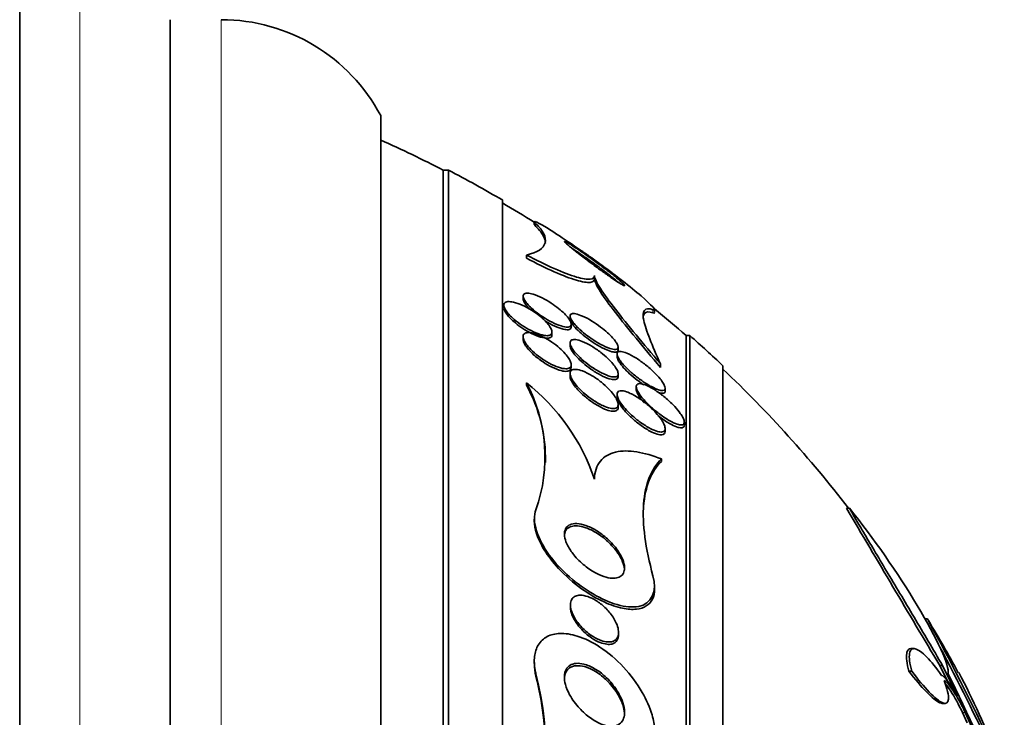
# Model space of a CAD drawing. Units: millimetres. Extents: x 0 to 763, y 0 to 1164.
# Drawn here: x 745 to 761, y 747 to 758 of the extents above; entities that cross this region are included whole.
import ezdxf

# ---------------------------------------------------------------- set-up
doc = ezdxf.new("R2010")
doc.units = ezdxf.units.MM
doc.layers.add('DV5_Défaut', color=7, linetype='Continuous')
doc.layers.add('Défaut', color=7, linetype='Continuous')

# ---------------------------------------------------------------- blocks, each defined once
blk = doc.blocks.new('SE4')
at = {"layer": 'DV5_Défaut', "color": 7, "linetype": 'Continuous', "lineweight": 35}
for p, q in [((744.996, 714.998), (744.996, 760.307)), ((747.496, 717.153), (747.496, 758.153)), ((750.996, 718.746), (750.996, 756.559)), ((752.035, 719.653), (752.035, 755.653)), ((752.121, 755.653), (752.035, 755.653)), ((752.121, 719.653), (752.121, 755.653)), ((753.023, 720.153), (753.023, 755.153)), ((753.549, 754.792), (753.549, 754.748)), ((753.418, 754.242), (753.418, 754.19)), ((754.549, 753.903), (754.549, 753.851)), ((753.363, 753.557), (753.363, 753.516)), ((753.043, 753.407), (753.043, 753.366)), ((755.549, 753.286), (755.549, 753.338)), ((754.143, 753.227), (754.143, 753.183)), ((754.163, 753.052), (754.163, 753.094)), ((753.363, 752.886), (753.363, 752.842)), ((753.843, 752.92), (753.843, 752.963)), ((756.074, 722.403), (756.074, 752.903)), ((756.134, 752.903), (756.074, 752.903)), ((756.134, 722.403), (756.134, 752.903)), ((754.143, 752.782), (754.143, 752.741)), ((754.943, 752.667), (754.943, 752.714)), ((754.924, 752.599), (754.924, 752.554)), ((754.163, 752.377), (754.163, 752.422)), ((755.647, 752.435), (755.647, 752.376)), ((756.683, 722.903), (756.683, 752.403)), ((754.143, 752.272), (754.143, 752.231)), ((754.943, 752.226), (754.943, 752.271)), ((753.418, 752.118), (753.418, 752.082)), ((755.243, 752.057), (755.243, 752.013)), ((755.724, 751.987), (755.724, 752.033)), ((754.924, 751.927), (754.924, 751.883)), ((754.943, 751.715), (754.943, 751.76)), ((755.724, 751.313), (755.724, 751.36)), ((756.043, 751.42), (756.043, 751.466)), ((755.661, 750.854), (755.661, 750.814)), ((758.787, 750.038), (758.737, 750.038)), ((753.549, 749.856), (753.549, 749.82)), ((755.549, 748.694), (755.549, 748.737)), ((754.149, 748.428), (754.149, 748.388)), ((760.083, 748.195), (760.037, 748.195)), ((754.949, 747.932), (754.949, 747.974)), ((759.862, 747.702), (759.812, 747.702)), ((753.549, 747.489), (753.549, 747.453)), ((760.333, 747.423), (760.288, 747.423)), ((760.288, 747.423), (760.41, 747.172)), ((760.583, 746.911), (760.333, 747.423)), ((759.823, 747.325), (759.776, 747.325)), ((760.324, 746.792), (760.376, 746.792)), ((760.665, 746.642), (760.744, 746.471)), ((760.823, 746.396), (760.71, 746.642))]:
    blk.add_line(p, q, dxfattribs=at)
at = {"layer": 'DV5_Défaut', "color": 7, "linetype": 'Continuous', "lineweight": 18}
for p, q in [((745.996, 715.653), (745.996, 759.653)), ((748.346, 717.153), (748.346, 758.153)), ((753.576, 754.764), (753.576, 754.716)), ((755.522, 753.332), (755.522, 753.279)), ((753.576, 747.28), (753.576, 747.242)), ((760.71, 746.642), (760.665, 746.642))]:
    blk.add_line(p, q, dxfattribs=at)
at = {"layer": 'DV5_Défaut', "color": 7, "linetype": 'Continuous', "lineweight": 35}
for centre, radius, start, end in [((748.346, 755.153), 3, 27.9529, 90), ((742.736, 737.653), 20.26, 62.6769, 65.9388), ((742.736, 737.653), 20.3, 59.5497, 62.4614), ((742.736, 737.653), 20.26, 57.7417, 59.4839), ((742.736, 737.653), 20.26, 48.8247, 50.7734), ((742.736, 737.653), 20.3, 46.6022, 48.6972), ((742.736, 737.653), 20.26, 37.6852, 46.4963), ((751.115, 750.885), 2.612, 340.4298, 28.1845), ((751.303, 749.423), 3.426, 18.6398, 51.8924), ((751.202, 750.855), 2.533, 358.7003, 28.9836), ((1604.972, 1249.969), 982.876, 210.573371, 210.750595), ((731.248, 732.212), 32.968, 24.8999, 29.0001), ((742.736, 737.653), 20.3, 28.3813, 31.1965), ((731.298, 732.222), 32.879, 24.9516, 28.3526), ((748.768, 746.022), 4.97, 339.3016, 14.6692), ((748.666, 745.987), 5.068, 359.4835, 14.3387), ((730.683, 732.635), 33.157, 22.2973, 26.2316), ((750.375, 741.895), 11.573, 20.2723, 27.866)]:
    blk.add_arc(centre, radius, start, end, dxfattribs=at)
for points, knots in [([(753.576, 754.764), (753.638, 754.703), (753.682, 754.646), (753.733, 754.539), (753.74, 754.489), (753.703, 754.354), (753.603, 754.285), (753.418, 754.242)], [0, 0, 0, 0, 0.25, 0.25, 0.5, 0.5, 1, 1, 1, 1]), ([(755.522, 753.332), (755.6, 753.303), (755.497, 753.413), (755.151, 753.71), (754.902, 753.903), (754.366, 754.293), (754.059, 754.503), (753.6, 754.793), (753.505, 754.835), (753.576, 754.764)], [0, 0, 0, 0, 0.25, 0.25, 0.5, 0.5, 0.75, 0.75, 1, 1, 1, 1]), ([(753.576, 754.716), (753.638, 754.655), (753.682, 754.597), (753.725, 754.507), (753.734, 754.472), (753.734, 754.439)], [0, 0, 0, 0, 0.594458, 0.594458, 1, 1, 1, 1]), ([(754.239, 754.302), (754.186, 754.343), (754.14, 754.381), (754.107, 754.409), (754.083, 754.43), (754.065, 754.446), (754.056, 754.457), (754.049, 754.465), (754.047, 754.47), (754.053, 754.469), (754.059, 754.468), (754.073, 754.462), (754.093, 754.451), (754.112, 754.44), (754.136, 754.426), (754.164, 754.409), (754.192, 754.391), (754.224, 754.37), (754.258, 754.348), (754.296, 754.323), (754.337, 754.295), (754.378, 754.266), (754.439, 754.224), (754.502, 754.179), (754.562, 754.136), (754.624, 754.091), (754.683, 754.047), (754.738, 754.005), (754.803, 753.956), (754.862, 753.909), (754.912, 753.868), (754.953, 753.834), (754.987, 753.804), (755.011, 753.781), (755.03, 753.763), (755.043, 753.749), (755.048, 753.741), (755.051, 753.735), (755.049, 753.733), (755.04, 753.735), (755.031, 753.738), (755.015, 753.746), (754.993, 753.759), (754.973, 753.771), (754.948, 753.786), (754.92, 753.805), (754.89, 753.824), (754.857, 753.846), (754.823, 753.87), (754.774, 753.904), (754.721, 753.941), (754.669, 753.979), (754.602, 754.027), (754.535, 754.077), (754.471, 754.124), (754.407, 754.172), (754.345, 754.22), (754.289, 754.263), (754.272, 754.276), (754.255, 754.289), (754.239, 754.302)], [0, 0, 0, 0, 0.071071, 0.071071, 0.071071, 0.121144, 0.121144, 0.121144, 0.162723, 0.162723, 0.162723, 0.204615, 0.204615, 0.204615, 0.241946, 0.241946, 0.241946, 0.279475, 0.279475, 0.279475, 0.321897, 0.321897, 0.321897, 0.384877, 0.384877, 0.384877, 0.448624, 0.448624, 0.448624, 0.523849, 0.523849, 0.523849, 0.585387, 0.585387, 0.585387, 0.633105, 0.633105, 0.633105, 0.672633, 0.672633, 0.672633, 0.712413, 0.712413, 0.712413, 0.748556, 0.748556, 0.748556, 0.786106, 0.786106, 0.786106, 0.840204, 0.840204, 0.840204, 0.908932, 0.908932, 0.908932, 0.978466, 0.978466, 0.978466, 1, 1, 1, 1]), ([(754.179, 754.35), (754.188, 754.345), (754.196, 754.34), (754.204, 754.334), (754.237, 754.313), (754.273, 754.289), (754.31, 754.264), (754.363, 754.228), (754.42, 754.189), (754.475, 754.149), (754.544, 754.1), (754.613, 754.05), (754.676, 754.002), (754.741, 753.954), (754.801, 753.907), (754.855, 753.864), (754.889, 753.836), (754.921, 753.81), (754.949, 753.786)], [0, 0, 0, 0, 0.035053, 0.035053, 0.035053, 0.167945, 0.167945, 0.167945, 0.359716, 0.359716, 0.359716, 0.599101, 0.599101, 0.599101, 0.840747, 0.840747, 0.840747, 1, 1, 1, 1]), ([(754.949, 753.865), (754.949, 753.866), (754.943, 753.871), (754.932, 753.88), (754.921, 753.888), (754.905, 753.9), (754.886, 753.914), (754.867, 753.929), (754.844, 753.946), (754.82, 753.964), (754.792, 753.985), (754.761, 754.008), (754.729, 754.031), (754.691, 754.059), (754.651, 754.088), (754.611, 754.116), (754.563, 754.151), (754.515, 754.186), (754.469, 754.218), (754.415, 754.256), (754.364, 754.292), (754.319, 754.323), (754.295, 754.34), (754.272, 754.356), (754.252, 754.369)], [0, 0, 0, 0, 0.10971, 0.10971, 0.10971, 0.20872, 0.20872, 0.20872, 0.307798, 0.307798, 0.307798, 0.419414, 0.419414, 0.419414, 0.553116, 0.553116, 0.553116, 0.71508, 0.71508, 0.71508, 0.902107, 0.902107, 0.902107, 1, 1, 1, 1]), ([(753.418, 754.242), (753.583, 754.156), (753.738, 754.081), (754.023, 753.954), (754.147, 753.907), (754.35, 753.847), (754.426, 753.835), (754.526, 753.846), (754.549, 753.868), (754.549, 753.903)], [0, 0, 0, 0, 0.25, 0.25, 0.5, 0.5, 0.75, 0.75, 1, 1, 1, 1]), ([(753.418, 754.19), (753.583, 754.104), (753.738, 754.028), (754.023, 753.902), (754.147, 753.855), (754.35, 753.794), (754.426, 753.783), (754.526, 753.794), (754.549, 753.816), (754.549, 753.851)], [0, 0, 0, 0, 0.25, 0.25, 0.5, 0.5, 0.75, 0.75, 1, 1, 1, 1]), ([(754.549, 753.903), (754.549, 753.858), (754.586, 753.783), (754.711, 753.588), (754.796, 753.472), (754.998, 753.212), (755.115, 753.068), (755.367, 752.764), (755.503, 752.604), (755.647, 752.435)], [0, 0, 0, 0, 0.25, 0.25, 0.5, 0.5, 0.75, 0.75, 1, 1, 1, 1]), ([(754.549, 753.851), (754.549, 753.806), (754.586, 753.73), (754.711, 753.534), (754.796, 753.418), (754.998, 753.156), (755.116, 753.011), (755.368, 752.706), (755.503, 752.545), (755.647, 752.376)], [0, 0, 0, 0, 0.25, 0.25, 0.5, 0.5, 0.75, 0.75, 1, 1, 1, 1]), ([(753.186, 753.198), (753.225, 753.162), (753.269, 753.126), (753.315, 753.094), (753.361, 753.062), (753.409, 753.032), (753.457, 753.006), (753.509, 752.978), (753.561, 752.953), (753.609, 752.936), (753.657, 752.918), (753.703, 752.906), (753.741, 752.903), (753.768, 752.901), (753.791, 752.903), (753.809, 752.91), (753.826, 752.917), (753.838, 752.93), (753.842, 752.947), (753.845, 752.962), (753.843, 752.981), (753.835, 753.002), (753.827, 753.022), (753.814, 753.045), (753.797, 753.069), (753.779, 753.094), (753.755, 753.121), (753.73, 753.147), (753.7, 753.177), (753.666, 753.207), (753.631, 753.235), (753.59, 753.267), (753.546, 753.298), (753.501, 753.326), (753.451, 753.357), (753.399, 753.385), (753.35, 753.408), (753.298, 753.431), (753.248, 753.449), (753.203, 753.459), (753.169, 753.467), (753.137, 753.47), (753.112, 753.468), (753.087, 753.466), (753.066, 753.458), (753.055, 753.444), (753.045, 753.432), (753.041, 753.415), (753.045, 753.395), (753.047, 753.377), (753.056, 753.356), (753.069, 753.333), (753.083, 753.31), (753.102, 753.285), (753.124, 753.26), (753.142, 753.239), (753.163, 753.218), (753.186, 753.198)], [0, 0, 0, 0, 0.061966, 0.061966, 0.061966, 0.123621, 0.123621, 0.123621, 0.191048, 0.191048, 0.191048, 0.258278, 0.258278, 0.258278, 0.306801, 0.306801, 0.306801, 0.355682, 0.355682, 0.355682, 0.399166, 0.399166, 0.399166, 0.440903, 0.440903, 0.440903, 0.485313, 0.485313, 0.485313, 0.535621, 0.535621, 0.535621, 0.593751, 0.593751, 0.593751, 0.659168, 0.659168, 0.659168, 0.727322, 0.727322, 0.727322, 0.780047, 0.780047, 0.780047, 0.833234, 0.833234, 0.833234, 0.879409, 0.879409, 0.879409, 0.921588, 0.921588, 0.921588, 0.964501, 0.964501, 0.964501, 1, 1, 1, 1]), ([(753.504, 753.358), (753.542, 753.323), (753.586, 753.288), (753.631, 753.256), (753.676, 753.224), (753.723, 753.193), (753.77, 753.166), (753.821, 753.137), (753.874, 753.11), (753.922, 753.09), (753.971, 753.07), (754.018, 753.055), (754.056, 753.048), (754.085, 753.044), (754.109, 753.043), (754.127, 753.048), (754.146, 753.053), (754.158, 753.064), (754.162, 753.079), (754.165, 753.093), (754.162, 753.111), (754.154, 753.131), (754.146, 753.15), (754.132, 753.172), (754.115, 753.195), (754.097, 753.218), (754.075, 753.244), (754.049, 753.269), (754.021, 753.297), (753.988, 753.326), (753.954, 753.353), (753.914, 753.385), (753.871, 753.416), (753.828, 753.444), (753.779, 753.476), (753.728, 753.505), (753.679, 753.53), (753.627, 753.556), (753.575, 753.577), (753.53, 753.59), (753.494, 753.601), (753.461, 753.607), (753.435, 753.607), (753.408, 753.608), (753.387, 753.602), (753.375, 753.59), (753.365, 753.579), (753.361, 753.564), (753.365, 753.545), (753.368, 753.528), (753.377, 753.508), (753.391, 753.486), (753.404, 753.464), (753.423, 753.441), (753.445, 753.417), (753.462, 753.397), (753.482, 753.378), (753.504, 753.358)], [0, 0, 0, 0, 0.060789, 0.060789, 0.060789, 0.121206, 0.121206, 0.121206, 0.188742, 0.188742, 0.188742, 0.257992, 0.257992, 0.257992, 0.308152, 0.308152, 0.308152, 0.358768, 0.358768, 0.358768, 0.402689, 0.402689, 0.402689, 0.443535, 0.443535, 0.443535, 0.486311, 0.486311, 0.486311, 0.534667, 0.534667, 0.534667, 0.591066, 0.591066, 0.591066, 0.655827, 0.655827, 0.655827, 0.72522, 0.72522, 0.72522, 0.7803, 0.7803, 0.7803, 0.835937, 0.835937, 0.835937, 0.883235, 0.883235, 0.883235, 0.925033, 0.925033, 0.925033, 0.966663, 0.966663, 0.966663, 1, 1, 1, 1]), ([(753.363, 753.517), (753.363, 753.516), (753.363, 753.515), (753.363, 753.515), (753.364, 753.499), (753.37, 753.48), (753.382, 753.459), (753.393, 753.438), (753.41, 753.415), (753.43, 753.392), (753.446, 753.373), (753.464, 753.353), (753.485, 753.334)], [0, 0, 0, 0, 0.0177, 0.0177, 0.0177, 0.375115, 0.375115, 0.375115, 0.722386, 0.722386, 0.722386, 1, 1, 1, 1]), ([(753.044, 753.359), (753.046, 753.34), (753.054, 753.318), (753.068, 753.294), (753.082, 753.27), (753.101, 753.245), (753.123, 753.219), (753.148, 753.192), (753.177, 753.163), (753.208, 753.136), (753.243, 753.105), (753.283, 753.075), (753.323, 753.046), (753.37, 753.014), (753.418, 752.984), (753.466, 752.959), (753.518, 752.931), (753.57, 752.907), (753.619, 752.89), (753.666, 752.873), (753.711, 752.863), (753.747, 752.86), (753.774, 752.859), (753.796, 752.862), (753.813, 752.869), (753.829, 752.877), (753.839, 752.89), (753.843, 752.907), (753.843, 752.911), (753.843, 752.914), (753.843, 752.918)], [0, 0, 0, 0, 0.090261, 0.090261, 0.090261, 0.180107, 0.180107, 0.180107, 0.275867, 0.275867, 0.275867, 0.385754, 0.385754, 0.385754, 0.511519, 0.511519, 0.511519, 0.64876, 0.64876, 0.64876, 0.784596, 0.784596, 0.784596, 0.88179, 0.88179, 0.88179, 0.979673, 0.979673, 0.979673, 1, 1, 1, 1]), ([(755.647, 752.435), (755.576, 752.589), (755.515, 752.727), (755.42, 752.969), (755.386, 753.072), (755.353, 753.234), (755.355, 753.292), (755.404, 753.354), (755.451, 753.358), (755.522, 753.332)], [0, 0, 0, 0, 0.25, 0.25, 0.5, 0.5, 0.75, 0.75, 1, 1, 1, 1]), ([(755.359, 753.189), (755.359, 753.224), (755.365, 753.251), (755.404, 753.301), (755.451, 753.305), (755.522, 753.279)], [0, 0, 0, 0, 0.366933, 0.366933, 1, 1, 1, 1]), ([(753.723, 753.152), (753.728, 753.149), (753.733, 753.146), (753.738, 753.142), (753.789, 753.111), (753.841, 753.084), (753.89, 753.062), (753.94, 753.038), (753.989, 753.02), (754.031, 753.01), (754.063, 753.003), (754.091, 753), (754.113, 753.002), (754.135, 753.005), (754.151, 753.013), (754.159, 753.028), (754.162, 753.034), (754.163, 753.041), (754.163, 753.049)], [0, 0, 0, 0, 0.024314, 0.024314, 0.024314, 0.26988, 0.26988, 0.26988, 0.52777, 0.52777, 0.52777, 0.721972, 0.721972, 0.721972, 0.918114, 0.918114, 0.918114, 1, 1, 1, 1]), ([(754.277, 753.032), (754.314, 752.995), (754.358, 752.958), (754.402, 752.923), (754.446, 752.889), (754.493, 752.856), (754.539, 752.826), (754.591, 752.792), (754.644, 752.761), (754.693, 752.737), (754.745, 752.711), (754.794, 752.691), (754.835, 752.681), (754.863, 752.673), (754.888, 752.671), (754.906, 752.673), (754.922, 752.676), (754.934, 752.682), (754.939, 752.693), (754.945, 752.704), (754.945, 752.719), (754.939, 752.738), (754.933, 752.755), (754.922, 752.775), (754.907, 752.797), (754.892, 752.819), (754.873, 752.843), (754.851, 752.868), (754.826, 752.895), (754.797, 752.924), (754.767, 752.951), (754.73, 752.984), (754.691, 753.016), (754.651, 753.046), (754.604, 753.082), (754.555, 753.115), (754.507, 753.145), (754.453, 753.178), (754.399, 753.206), (754.35, 753.227), (754.309, 753.245), (754.271, 753.258), (754.239, 753.265), (754.212, 753.27), (754.19, 753.271), (754.173, 753.266), (754.157, 753.261), (754.146, 753.251), (754.144, 753.235), (754.142, 753.222), (754.146, 753.204), (754.156, 753.184), (754.165, 753.165), (754.178, 753.143), (754.196, 753.121), (754.214, 753.097), (754.237, 753.072), (754.262, 753.046), (754.267, 753.042), (754.272, 753.037), (754.277, 753.032)], [0, 0, 0, 0, 0.060691, 0.060691, 0.060691, 0.120927, 0.120927, 0.120927, 0.190391, 0.190391, 0.190391, 0.263241, 0.263241, 0.263241, 0.313607, 0.313607, 0.313607, 0.356298, 0.356298, 0.356298, 0.399247, 0.399247, 0.399247, 0.438312, 0.438312, 0.438312, 0.478126, 0.478126, 0.478126, 0.52309, 0.52309, 0.52309, 0.576517, 0.576517, 0.576517, 0.640115, 0.640115, 0.640115, 0.711683, 0.711683, 0.711683, 0.771404, 0.771404, 0.771404, 0.820269, 0.820269, 0.820269, 0.869629, 0.869629, 0.869629, 0.911837, 0.911837, 0.911837, 0.950969, 0.950969, 0.950969, 0.992266, 0.992266, 0.992266, 1, 1, 1, 1]), ([(754.143, 753.185), (754.143, 753.182), (754.144, 753.178), (754.144, 753.174), (754.147, 753.159), (754.155, 753.139), (754.168, 753.118), (754.18, 753.097), (754.198, 753.074), (754.218, 753.051), (754.221, 753.047), (754.225, 753.043), (754.229, 753.038)], [0, 0, 0, 0, 0.101183, 0.101183, 0.101183, 0.519111, 0.519111, 0.519111, 0.928395, 0.928395, 0.928395, 1, 1, 1, 1]), ([(754.229, 753.038), (754.258, 753.005), (754.294, 752.971), (754.332, 752.937), (754.37, 752.904), (754.411, 752.872), (754.452, 752.842), (754.5, 752.807), (754.55, 752.774), (754.598, 752.745), (754.652, 752.713), (754.705, 752.685), (754.753, 752.665), (754.792, 752.648), (754.829, 752.636), (754.859, 752.631), (754.883, 752.626), (754.904, 752.626), (754.919, 752.632), (754.934, 752.637), (754.943, 752.648), (754.943, 752.664), (754.943, 752.665), (754.943, 752.666), (754.943, 752.667)], [0, 0, 0, 0, 0.136747, 0.136747, 0.136747, 0.272299, 0.272299, 0.272299, 0.430985, 0.430985, 0.430985, 0.608968, 0.608968, 0.608968, 0.755096, 0.755096, 0.755096, 0.87377, 0.87377, 0.87377, 0.993671, 0.993671, 0.993671, 1, 1, 1, 1]), ([(753.49, 752.675), (753.527, 752.637), (753.571, 752.599), (753.617, 752.564), (753.662, 752.529), (753.71, 752.496), (753.759, 752.468), (753.811, 752.437), (753.865, 752.41), (753.915, 752.39), (753.965, 752.371), (754.012, 752.358), (754.052, 752.354), (754.079, 752.351), (754.104, 752.353), (754.122, 752.36), (754.141, 752.367), (754.154, 752.379), (754.16, 752.397), (754.165, 752.412), (754.164, 752.431), (754.158, 752.453), (754.152, 752.474), (754.141, 752.497), (754.126, 752.522), (754.11, 752.548), (754.088, 752.576), (754.064, 752.603), (754.036, 752.635), (754.004, 752.666), (753.97, 752.696), (753.93, 752.731), (753.886, 752.765), (753.841, 752.795), (753.791, 752.83), (753.738, 752.86), (753.688, 752.885), (753.635, 752.911), (753.582, 752.931), (753.536, 752.943), (753.501, 752.952), (753.468, 752.956), (753.442, 752.954), (753.415, 752.952), (753.393, 752.945), (753.38, 752.931), (753.368, 752.919), (753.362, 752.902), (753.363, 752.882), (753.364, 752.863), (753.371, 752.842), (753.382, 752.819), (753.393, 752.795), (753.41, 752.769), (753.43, 752.743), (753.447, 752.721), (753.468, 752.698), (753.49, 752.675)], [0, 0, 0, 0, 0.063032, 0.063032, 0.063032, 0.12574, 0.12574, 0.12574, 0.1946, 0.1946, 0.1946, 0.262683, 0.262683, 0.262683, 0.309958, 0.309958, 0.309958, 0.357588, 0.357588, 0.357588, 0.399955, 0.399955, 0.399955, 0.440921, 0.440921, 0.440921, 0.485022, 0.485022, 0.485022, 0.535568, 0.535568, 0.535568, 0.594555, 0.594555, 0.594555, 0.661299, 0.661299, 0.661299, 0.730646, 0.730646, 0.730646, 0.782475, 0.782475, 0.782475, 0.834784, 0.834784, 0.834784, 0.87995, 0.87995, 0.87995, 0.921228, 0.921228, 0.921228, 0.963564, 0.963564, 0.963564, 1, 1, 1, 1]), ([(753.363, 752.845), (753.363, 752.833), (753.366, 752.82), (753.37, 752.806), (753.377, 752.785), (753.389, 752.761), (753.405, 752.736), (753.423, 752.709), (753.445, 752.681), (753.47, 752.654), (753.49, 752.633), (753.511, 752.612), (753.533, 752.591)], [0, 0, 0, 0, 0.182384, 0.182384, 0.182384, 0.464294, 0.464294, 0.464294, 0.768493, 0.768493, 0.768493, 1, 1, 1, 1]), ([(754.254, 752.595), (754.289, 752.556), (754.33, 752.517), (754.373, 752.481), (754.416, 752.445), (754.462, 752.41), (754.508, 752.379), (754.56, 752.343), (754.614, 752.311), (754.665, 752.285), (754.718, 752.258), (754.769, 752.237), (754.813, 752.226), (754.843, 752.218), (754.871, 752.214), (754.892, 752.217), (754.914, 752.219), (754.93, 752.228), (754.938, 752.243), (754.944, 752.255), (754.945, 752.273), (754.94, 752.293), (754.935, 752.312), (754.926, 752.333), (754.912, 752.356), (754.898, 752.38), (754.879, 752.406), (754.857, 752.432), (754.833, 752.462), (754.804, 752.492), (754.773, 752.522), (754.736, 752.557), (754.696, 752.591), (754.654, 752.623), (754.606, 752.661), (754.555, 752.696), (754.505, 752.726), (754.451, 752.758), (754.396, 752.786), (754.346, 752.806), (754.307, 752.821), (754.271, 752.832), (754.24, 752.836), (754.214, 752.839), (754.191, 752.838), (754.175, 752.831), (754.159, 752.825), (754.148, 752.813), (754.145, 752.796), (754.142, 752.781), (754.145, 752.763), (754.153, 752.741), (754.16, 752.721), (754.173, 752.698), (754.189, 752.674), (754.207, 752.649), (754.229, 752.621), (754.254, 752.595)], [0, 0, 0, 0, 0.061012, 0.061012, 0.061012, 0.121579, 0.121579, 0.121579, 0.191167, 0.191167, 0.191167, 0.263722, 0.263722, 0.263722, 0.313658, 0.313658, 0.313658, 0.364147, 0.364147, 0.364147, 0.406912, 0.406912, 0.406912, 0.445819, 0.445819, 0.445819, 0.486616, 0.486616, 0.486616, 0.533399, 0.533399, 0.533399, 0.589181, 0.589181, 0.589181, 0.654956, 0.654956, 0.654956, 0.727181, 0.727181, 0.727181, 0.783493, 0.783493, 0.783493, 0.830136, 0.830136, 0.830136, 0.877184, 0.877184, 0.877184, 0.918265, 0.918265, 0.918265, 0.957601, 0.957601, 0.957601, 1, 1, 1, 1]), ([(754.143, 752.74), (754.144, 752.723), (754.15, 752.702), (754.161, 752.679), (754.172, 752.657), (754.188, 752.631), (754.208, 752.606), (754.229, 752.578), (754.254, 752.55), (754.282, 752.522), (754.314, 752.489), (754.35, 752.456), (754.388, 752.425), (754.432, 752.388), (754.479, 752.354), (754.526, 752.322), (754.579, 752.287), (754.633, 752.256), (754.684, 752.231), (754.736, 752.206), (754.786, 752.187), (754.828, 752.178), (754.856, 752.171), (754.882, 752.17), (754.901, 752.174), (754.92, 752.178), (754.934, 752.188), (754.94, 752.203), (754.942, 752.209), (754.943, 752.216), (754.943, 752.224)], [0, 0, 0, 0, 0.083436, 0.083436, 0.083436, 0.166459, 0.166459, 0.166459, 0.255021, 0.255021, 0.255021, 0.359205, 0.359205, 0.359205, 0.482839, 0.482839, 0.482839, 0.623728, 0.623728, 0.623728, 0.768277, 0.768277, 0.768277, 0.864965, 0.864965, 0.864965, 0.962656, 0.962656, 0.962656, 1, 1, 1, 1]), ([(754.973, 752.642), (754.956, 752.641), (754.942, 752.637), (754.934, 752.629), (754.925, 752.62), (754.922, 752.607), (754.925, 752.59), (754.927, 752.574), (754.935, 752.554), (754.947, 752.533), (754.958, 752.512), (754.974, 752.488), (754.993, 752.464), (755.014, 752.437), (755.039, 752.409), (755.066, 752.382), (755.106, 752.341), (755.15, 752.301), (755.195, 752.263), (755.24, 752.224), (755.288, 752.188), (755.335, 752.155), (755.39, 752.116), (755.445, 752.082), (755.496, 752.055), (755.539, 752.032), (755.581, 752.013), (755.616, 752.002), (755.643, 751.994), (755.668, 751.99), (755.686, 751.992), (755.701, 751.993), (755.713, 751.999), (755.719, 752.01), (755.725, 752.02), (755.725, 752.035), (755.72, 752.054), (755.715, 752.071), (755.706, 752.091), (755.693, 752.113), (755.679, 752.135), (755.662, 752.16), (755.642, 752.184), (755.613, 752.219), (755.58, 752.256), (755.544, 752.291), (755.499, 752.335), (755.449, 752.378), (755.399, 752.418), (755.349, 752.458), (755.296, 752.495), (755.246, 752.527), (755.19, 752.562), (755.135, 752.592), (755.086, 752.612), (755.051, 752.627), (755.019, 752.637), (754.992, 752.64), (754.986, 752.641), (754.979, 752.642), (754.973, 752.642)], [0, 0, 0, 0, 0.040645, 0.040645, 0.040645, 0.081568, 0.081568, 0.081568, 0.119486, 0.119486, 0.119486, 0.157193, 0.157193, 0.157193, 0.199378, 0.199378, 0.199378, 0.26128, 0.26128, 0.26128, 0.323901, 0.323901, 0.323901, 0.397863, 0.397863, 0.397863, 0.460511, 0.460511, 0.460511, 0.50941, 0.50941, 0.50941, 0.549908, 0.549908, 0.549908, 0.590677, 0.590677, 0.590677, 0.627514, 0.627514, 0.627514, 0.665371, 0.665371, 0.665371, 0.718877, 0.718877, 0.718877, 0.786384, 0.786384, 0.786384, 0.854649, 0.854649, 0.854649, 0.931082, 0.931082, 0.931082, 0.985766, 0.985766, 0.985766, 1, 1, 1, 1]), ([(753.533, 752.591), (753.582, 752.547), (753.638, 752.503), (753.694, 752.466), (753.743, 752.433), (753.795, 752.403), (753.845, 752.378), (753.898, 752.353), (753.95, 752.333), (753.996, 752.321), (754.03, 752.312), (754.062, 752.308), (754.088, 752.31), (754.114, 752.312), (754.136, 752.32), (754.148, 752.334), (754.158, 752.345), (754.163, 752.359), (754.163, 752.376)], [0, 0, 0, 0, 0.210987, 0.210987, 0.210987, 0.396888, 0.396888, 0.396888, 0.593579, 0.593579, 0.593579, 0.739866, 0.739866, 0.739866, 0.887581, 0.887581, 0.887581, 1, 1, 1, 1]), ([(754.924, 752.556), (754.924, 752.547), (754.926, 752.537), (754.93, 752.526), (754.936, 752.508), (754.947, 752.487), (754.961, 752.465), (754.965, 752.458), (754.97, 752.451), (754.975, 752.444)], [0, 0, 0, 0, 0.332476, 0.332476, 0.332476, 0.847328, 0.847328, 0.847328, 1, 1, 1, 1]), ([(754.246, 752.078), (754.286, 752.03), (754.335, 751.982), (754.387, 751.938), (754.431, 751.9), (754.479, 751.864), (754.526, 751.832), (754.58, 751.796), (754.636, 751.764), (754.688, 751.74), (754.731, 751.721), (754.773, 751.706), (754.809, 751.698), (754.839, 751.692), (754.866, 751.69), (754.888, 751.694), (754.91, 751.698), (754.927, 751.708), (754.935, 751.724), (754.943, 751.737), (754.945, 751.756), (754.942, 751.777), (754.939, 751.796), (754.93, 751.819), (754.918, 751.843), (754.905, 751.869), (754.888, 751.897), (754.867, 751.924), (754.843, 751.956), (754.815, 751.989), (754.784, 752.02), (754.747, 752.058), (754.707, 752.094), (754.665, 752.128), (754.616, 752.168), (754.563, 752.204), (754.512, 752.236), (754.457, 752.269), (754.401, 752.297), (754.35, 752.316), (754.312, 752.329), (754.276, 752.339), (754.245, 752.341), (754.219, 752.343), (754.197, 752.341), (754.18, 752.334), (754.163, 752.326), (754.151, 752.313), (754.146, 752.295), (754.142, 752.279), (754.143, 752.26), (754.149, 752.238), (754.155, 752.216), (754.166, 752.192), (754.181, 752.167), (754.198, 752.138), (754.22, 752.108), (754.246, 752.078)], [0, 0, 0, 0, 0.07348, 0.07348, 0.07348, 0.135989, 0.135989, 0.135989, 0.207934, 0.207934, 0.207934, 0.266761, 0.266761, 0.266761, 0.314609, 0.314609, 0.314609, 0.362946, 0.362946, 0.362946, 0.404291, 0.404291, 0.404291, 0.443044, 0.443044, 0.443044, 0.484598, 0.484598, 0.484598, 0.532845, 0.532845, 0.532845, 0.59058, 0.59058, 0.59058, 0.658188, 0.658188, 0.658188, 0.730965, 0.730965, 0.730965, 0.784691, 0.784691, 0.784691, 0.829641, 0.829641, 0.829641, 0.874934, 0.874934, 0.874934, 0.915142, 0.915142, 0.915142, 0.954594, 0.954594, 0.954594, 1, 1, 1, 1]), ([(754.975, 752.444), (754.997, 752.413), (755.026, 752.379), (755.058, 752.345), (755.09, 752.312), (755.125, 752.278), (755.161, 752.246), (755.205, 752.208), (755.25, 752.171), (755.296, 752.138), (755.32, 752.12), (755.344, 752.102), (755.369, 752.086)], [0, 0, 0, 0, 0.262392, 0.262392, 0.262392, 0.522087, 0.522087, 0.522087, 0.832723, 0.832723, 0.832723, 1, 1, 1, 1]), ([(754.143, 752.231), (754.143, 752.213), (754.149, 752.192), (754.158, 752.169), (754.168, 752.145), (754.183, 752.119), (754.201, 752.093), (754.221, 752.063), (754.246, 752.033), (754.274, 752.003), (754.306, 751.967), (754.343, 751.932), (754.381, 751.899), (754.426, 751.86), (754.475, 751.823), (754.523, 751.79), (754.577, 751.754), (754.633, 751.722), (754.685, 751.698), (754.728, 751.677), (754.77, 751.662), (754.807, 751.654), (754.837, 751.647), (754.865, 751.645), (754.887, 751.649), (754.909, 751.653), (754.926, 751.662), (754.935, 751.678), (754.941, 751.688), (754.943, 751.7), (754.943, 751.713)], [0, 0, 0, 0, 0.078173, 0.078173, 0.078173, 0.159139, 0.159139, 0.159139, 0.250582, 0.250582, 0.250582, 0.358744, 0.358744, 0.358744, 0.486802, 0.486802, 0.486802, 0.63039, 0.63039, 0.63039, 0.748517, 0.748517, 0.748517, 0.844433, 0.844433, 0.844433, 0.941343, 0.941343, 0.941343, 1, 1, 1, 1]), ([(754.974, 751.986), (754.957, 751.984), (754.944, 751.977), (754.935, 751.966), (754.926, 751.955), (754.922, 751.939), (754.924, 751.921), (754.926, 751.903), (754.932, 751.881), (754.942, 751.859), (754.953, 751.835), (754.968, 751.809), (754.986, 751.783), (755.007, 751.753), (755.032, 751.721), (755.059, 751.691), (755.092, 751.654), (755.129, 751.617), (755.167, 751.582), (755.213, 751.54), (755.262, 751.5), (755.311, 751.464), (755.367, 751.424), (755.424, 751.388), (755.477, 751.36), (755.52, 751.338), (755.561, 751.32), (755.598, 751.31), (755.626, 751.302), (755.652, 751.299), (755.673, 751.302), (755.69, 751.304), (755.704, 751.311), (755.713, 751.322), (755.722, 751.333), (755.725, 751.349), (755.723, 751.368), (755.721, 751.386), (755.715, 751.408), (755.705, 751.431), (755.694, 751.454), (755.679, 751.481), (755.661, 751.507), (755.635, 751.545), (755.603, 751.584), (755.569, 751.622), (755.525, 751.669), (755.476, 751.716), (755.426, 751.758), (755.376, 751.8), (755.322, 751.84), (755.27, 751.874), (755.213, 751.91), (755.156, 751.941), (755.105, 751.961), (755.07, 751.975), (755.037, 751.984), (755.009, 751.987), (754.997, 751.988), (754.985, 751.988), (754.974, 751.986)], [0, 0, 0, 0, 0.038886, 0.038886, 0.038886, 0.07795, 0.07795, 0.07795, 0.115209, 0.115209, 0.115209, 0.154014, 0.154014, 0.154014, 0.198666, 0.198666, 0.198666, 0.252688, 0.252688, 0.252688, 0.318209, 0.318209, 0.318209, 0.3932, 0.3932, 0.3932, 0.453023, 0.453023, 0.453023, 0.500074, 0.500074, 0.500074, 0.539596, 0.539596, 0.539596, 0.579329, 0.579329, 0.579329, 0.615961, 0.615961, 0.615961, 0.654415, 0.654415, 0.654415, 0.70961, 0.70961, 0.70961, 0.778795, 0.778795, 0.778795, 0.848665, 0.848665, 0.848665, 0.925255, 0.925255, 0.925255, 0.97657, 0.97657, 0.97657, 1, 1, 1, 1]), ([(755.357, 751.854), (755.398, 751.806), (755.447, 751.756), (755.497, 751.71), (755.542, 751.67), (755.589, 751.631), (755.636, 751.596), (755.692, 751.554), (755.749, 751.517), (755.802, 751.487), (755.845, 751.462), (755.887, 751.443), (755.924, 751.431), (755.952, 751.421), (755.978, 751.417), (755.998, 751.418), (756.014, 751.419), (756.027, 751.425), (756.035, 751.435), (756.043, 751.445), (756.045, 751.46), (756.042, 751.479), (756.039, 751.496), (756.032, 751.516), (756.021, 751.538), (756.01, 751.561), (755.994, 751.586), (755.976, 751.611), (755.95, 751.648), (755.919, 751.686), (755.884, 751.723), (755.841, 751.77), (755.792, 751.816), (755.742, 751.859), (755.692, 751.902), (755.639, 751.942), (755.588, 751.977), (755.531, 752.016), (755.473, 752.049), (755.422, 752.072), (755.386, 752.088), (755.352, 752.099), (755.324, 752.104), (755.302, 752.107), (755.282, 752.106), (755.268, 752.1), (755.254, 752.094), (755.245, 752.082), (755.244, 752.065), (755.242, 752.05), (755.246, 752.031), (755.254, 752.01), (755.262, 751.989), (755.275, 751.966), (755.29, 751.942), (755.309, 751.914), (755.332, 751.884), (755.357, 751.854)], [0, 0, 0, 0, 0.071119, 0.071119, 0.071119, 0.133828, 0.133828, 0.133828, 0.20958, 0.20958, 0.20958, 0.271772, 0.271772, 0.271772, 0.319701, 0.319701, 0.319701, 0.359179, 0.359179, 0.359179, 0.398924, 0.398924, 0.398924, 0.434814, 0.434814, 0.434814, 0.471913, 0.471913, 0.471913, 0.525408, 0.525408, 0.525408, 0.593886, 0.593886, 0.593886, 0.663248, 0.663248, 0.663248, 0.741343, 0.741343, 0.741343, 0.79516, 0.79516, 0.79516, 0.838633, 0.838633, 0.838633, 0.882541, 0.882541, 0.882541, 0.920317, 0.920317, 0.920317, 0.956781, 0.956781, 0.956781, 1, 1, 1, 1]), ([(755.243, 752.013), (755.243, 752.013), (755.243, 752.012), (755.243, 752.012), (755.244, 751.997), (755.249, 751.977), (755.258, 751.956), (755.267, 751.934), (755.281, 751.911), (755.297, 751.886), (755.316, 751.859), (755.339, 751.83), (755.363, 751.801), (755.367, 751.797), (755.37, 751.793), (755.374, 751.789)], [0, 0, 0, 0, 0.003634, 0.003634, 0.003634, 0.3093, 0.3093, 0.3093, 0.611673, 0.611673, 0.611673, 0.951579, 0.951579, 0.951579, 1, 1, 1, 1]), ([(755.614, 751.957), (755.639, 751.949), (755.662, 751.944), (755.68, 751.945), (755.697, 751.946), (755.71, 751.951), (755.717, 751.96), (755.721, 751.966), (755.724, 751.974), (755.724, 751.984)], [0, 0, 0, 0, 0.400708, 0.400708, 0.400708, 0.766105, 0.766105, 0.766105, 1, 1, 1, 1]), ([(754.924, 751.893), (754.922, 751.877), (754.926, 751.856), (754.935, 751.832), (754.943, 751.809), (754.957, 751.783), (754.974, 751.757), (754.992, 751.728), (755.015, 751.698), (755.039, 751.669), (755.076, 751.625), (755.119, 751.581), (755.163, 751.541), (755.208, 751.499), (755.255, 751.46), (755.303, 751.425), (755.359, 751.384), (755.416, 751.347), (755.469, 751.318), (755.513, 751.295), (755.555, 751.276), (755.592, 751.266), (755.622, 751.257), (755.649, 751.253), (755.67, 751.255), (755.688, 751.257), (755.702, 751.263), (755.711, 751.274), (755.719, 751.283), (755.724, 751.296), (755.724, 751.312)], [0, 0, 0, 0, 0.078767, 0.078767, 0.078767, 0.157068, 0.157068, 0.157068, 0.241369, 0.241369, 0.241369, 0.366088, 0.366088, 0.366088, 0.492219, 0.492219, 0.492219, 0.639806, 0.639806, 0.639806, 0.759515, 0.759515, 0.759515, 0.853303, 0.853303, 0.853303, 0.931669, 0.931669, 0.931669, 1, 1, 1, 1]), ([(755.605, 751.574), (755.624, 751.559), (755.643, 751.545), (755.662, 751.531), (755.718, 751.49), (755.776, 751.453), (755.828, 751.426), (755.869, 751.404), (755.907, 751.388), (755.941, 751.379), (755.966, 751.371), (755.989, 751.369), (756.007, 751.372), (756.021, 751.375), (756.032, 751.382), (756.038, 751.393), (756.042, 751.399), (756.043, 751.407), (756.043, 751.417)], [0, 0, 0, 0, 0.09498, 0.09498, 0.09498, 0.382143, 0.382143, 0.382143, 0.602548, 0.602548, 0.602548, 0.774049, 0.774049, 0.774049, 0.917347, 0.917347, 0.917347, 1, 1, 1, 1]), ([(754.55, 750.518), (754.552, 750.641), (754.587, 750.744), (754.679, 750.857), (754.716, 750.888), (754.801, 750.938), (754.849, 750.956), (755.005, 750.992), (755.124, 750.991), (755.38, 750.951), (755.519, 750.911), (755.661, 750.854)], [0, 0, 0, 0, 0.25, 0.25, 0.375, 0.375, 0.5, 0.5, 0.75, 0.75, 1, 1, 1, 1]), ([(755.661, 750.854), (755.578, 750.772), (755.511, 750.669), (755.411, 750.419), (755.378, 750.271), (755.354, 749.939), (755.361, 749.756), (755.414, 749.356), (755.46, 749.139), (755.522, 748.913)], [0, 0, 0, 0, 0.25, 0.25, 0.5, 0.5, 0.75, 0.75, 1, 1, 1, 1]), ([(755.661, 750.814), (755.578, 750.732), (755.511, 750.629), (755.411, 750.379), (755.378, 750.231), (755.362, 750.012), (755.36, 749.958), (755.36, 749.902)], [0, 0, 0, 0, 0.431846, 0.431846, 0.863692, 0.863692, 1, 1, 1, 1]), ([(760.333, 747.423), (760.176, 747.691), (760.019, 747.959), (759.783, 748.358), (759.703, 748.491), (759.551, 748.748), (759.476, 748.872), (759.333, 749.111), (759.263, 749.228), (759.134, 749.444), (759.075, 749.544), (758.967, 749.726), (758.919, 749.807), (758.84, 749.943), (758.809, 749.998), (758.787, 750.038)], [0, 0, 0, 0, 0.25, 0.25, 0.375, 0.375, 0.5, 0.5, 0.625, 0.625, 0.75, 0.75, 0.875, 0.875, 1, 1, 1, 1]), ([(758.787, 750.038), (759.188, 749.537), (759.589, 748.962), (760.24, 747.876), (760.459, 747.404), (760.426, 747.291)], [0, 0, 0, 0, 0.5, 0.5, 1, 1, 1, 1]), ([(753.576, 750.01), (753.5, 749.823), (753.605, 749.519), (753.993, 748.995), (754.261, 748.766), (754.795, 748.454), (755.076, 748.364), (755.492, 748.443), (755.597, 748.646), (755.522, 748.913)], [0, 0, 0, 0, 0.25, 0.25, 0.5, 0.5, 0.75, 0.75, 1, 1, 1, 1]), ([(755.549, 748.693), (755.549, 748.629), (755.537, 748.571), (755.514, 748.524), (755.49, 748.476), (755.455, 748.438), (755.411, 748.411), (755.365, 748.382), (755.31, 748.365), (755.249, 748.358), (755.178, 748.35), (755.099, 748.356), (755.018, 748.373), (754.919, 748.393), (754.814, 748.429), (754.709, 748.477), (754.584, 748.534), (754.456, 748.61), (754.334, 748.698), (754.199, 748.795), (754.068, 748.91), (753.952, 749.035), (753.862, 749.133), (753.779, 749.239), (753.713, 749.346), (753.659, 749.435), (753.614, 749.527), (753.586, 749.615), (753.562, 749.688), (753.55, 749.76), (753.549, 749.824)], [0, 0, 0, 0, 0.076241, 0.076241, 0.076241, 0.152364, 0.152364, 0.152364, 0.232069, 0.232069, 0.232069, 0.324157, 0.324157, 0.324157, 0.43518, 0.43518, 0.43518, 0.567488, 0.567488, 0.567488, 0.713685, 0.713685, 0.713685, 0.827469, 0.827469, 0.827469, 0.921493, 0.921493, 0.921493, 1, 1, 1, 1]), ([(754.164, 749.768), (754.201, 749.78), (754.246, 749.782), (754.294, 749.775), (754.341, 749.769), (754.392, 749.755), (754.442, 749.734), (754.502, 749.71), (754.563, 749.677), (754.622, 749.638), (754.688, 749.594), (754.754, 749.54), (754.812, 749.481), (754.872, 749.421), (754.926, 749.354), (754.967, 749.285), (754.994, 749.24), (755.016, 749.194), (755.031, 749.15), (755.045, 749.105), (755.052, 749.061), (755.049, 749.024), (755.046, 748.991), (755.036, 748.962), (755.021, 748.94), (755.006, 748.918), (754.985, 748.902), (754.96, 748.891), (754.934, 748.879), (754.903, 748.873), (754.869, 748.872), (754.83, 748.871), (754.787, 748.877), (754.743, 748.889), (754.69, 748.904), (754.634, 748.927), (754.579, 748.955), (754.514, 748.989), (754.449, 749.032), (754.387, 749.082), (754.322, 749.135), (754.259, 749.196), (754.205, 749.262), (754.166, 749.31), (754.132, 749.361), (754.105, 749.412), (754.083, 749.455), (754.066, 749.498), (754.057, 749.539), (754.048, 749.579), (754.047, 749.618), (754.054, 749.651), (754.06, 749.681), (754.074, 749.706), (754.092, 749.726), (754.111, 749.745), (754.136, 749.76), (754.164, 749.768)], [0, 0, 0, 0, 0.054108, 0.054108, 0.054108, 0.107732, 0.107732, 0.107732, 0.170612, 0.170612, 0.170612, 0.242104, 0.242104, 0.242104, 0.314639, 0.314639, 0.314639, 0.361624, 0.361624, 0.361624, 0.409083, 0.409083, 0.409083, 0.449968, 0.449968, 0.449968, 0.488384, 0.488384, 0.488384, 0.529757, 0.529757, 0.529757, 0.578023, 0.578023, 0.578023, 0.636024, 0.636024, 0.636024, 0.704103, 0.704103, 0.704103, 0.777309, 0.777309, 0.777309, 0.830686, 0.830686, 0.830686, 0.875323, 0.875323, 0.875323, 0.920299, 0.920299, 0.920299, 0.96024, 0.96024, 0.96024, 1, 1, 1, 1]), ([(754.049, 749.568), (754.049, 749.585), (754.051, 749.602), (754.055, 749.617), (754.062, 749.646), (754.075, 749.671), (754.094, 749.69), (754.113, 749.709), (754.138, 749.723), (754.165, 749.731), (754.196, 749.74), (754.231, 749.743), (754.268, 749.74), (754.312, 749.737), (754.359, 749.726), (754.407, 749.709), (754.464, 749.69), (754.523, 749.661), (754.581, 749.626), (754.647, 749.586), (754.712, 749.536), (754.772, 749.481), (754.835, 749.423), (754.893, 749.357), (754.94, 749.289), (754.972, 749.242), (754.999, 749.193), (755.018, 749.146), (755.034, 749.105), (755.045, 749.065), (755.048, 749.029), (755.049, 749.02), (755.049, 749.012), (755.049, 749.004)], [0, 0, 0, 0, 0.04227, 0.04227, 0.04227, 0.121874, 0.121874, 0.121874, 0.200651, 0.200651, 0.200651, 0.287457, 0.287457, 0.287457, 0.389202, 0.389202, 0.389202, 0.510587, 0.510587, 0.510587, 0.650656, 0.650656, 0.650656, 0.797186, 0.797186, 0.797186, 0.896388, 0.896388, 0.896388, 0.980457, 0.980457, 0.980457, 1, 1, 1, 1]), ([(754.312, 748.589), (754.352, 748.59), (754.396, 748.581), (754.441, 748.566), (754.485, 748.551), (754.53, 748.529), (754.574, 748.502), (754.626, 748.47), (754.677, 748.43), (754.723, 748.386), (754.774, 748.338), (754.821, 748.283), (754.858, 748.225), (754.886, 748.183), (754.909, 748.138), (754.925, 748.095), (754.938, 748.059), (754.946, 748.023), (754.949, 747.99), (754.951, 747.957), (754.947, 747.926), (754.936, 747.9), (754.927, 747.877), (754.913, 747.858), (754.894, 747.844), (754.877, 747.831), (754.855, 747.822), (754.831, 747.817), (754.804, 747.811), (754.775, 747.811), (754.744, 747.816), (754.708, 747.821), (754.669, 747.832), (754.631, 747.848), (754.584, 747.867), (754.537, 747.894), (754.491, 747.925), (754.438, 747.961), (754.387, 748.005), (754.34, 748.054), (754.292, 748.104), (754.248, 748.162), (754.215, 748.22), (754.192, 748.26), (754.174, 748.301), (754.163, 748.341), (754.153, 748.374), (754.148, 748.408), (754.15, 748.438), (754.151, 748.468), (754.158, 748.496), (754.171, 748.518), (754.183, 748.538), (754.199, 748.555), (754.219, 748.566), (754.24, 748.578), (754.264, 748.585), (754.29, 748.588), (754.297, 748.589), (754.304, 748.589), (754.312, 748.589)], [0, 0, 0, 0, 0.058361, 0.058361, 0.058361, 0.11621, 0.11621, 0.11621, 0.184624, 0.184624, 0.184624, 0.259443, 0.259443, 0.259443, 0.313394, 0.313394, 0.313394, 0.357493, 0.357493, 0.357493, 0.401988, 0.401988, 0.401988, 0.440801, 0.440801, 0.440801, 0.47874, 0.47874, 0.47874, 0.520891, 0.520891, 0.520891, 0.571078, 0.571078, 0.571078, 0.631979, 0.631979, 0.631979, 0.703121, 0.703121, 0.703121, 0.777716, 0.777716, 0.777716, 0.827517, 0.827517, 0.827517, 0.86962, 0.86962, 0.86962, 0.91199, 0.91199, 0.91199, 0.950372, 0.950372, 0.950372, 0.989333, 0.989333, 0.989333, 1, 1, 1, 1]), ([(754.949, 747.932), (754.949, 747.902), (754.943, 747.873), (754.932, 747.85), (754.921, 747.829), (754.906, 747.812), (754.887, 747.799), (754.868, 747.787), (754.845, 747.779), (754.82, 747.775), (754.793, 747.771), (754.762, 747.773), (754.73, 747.779), (754.692, 747.785), (754.652, 747.799), (754.613, 747.817), (754.565, 747.838), (754.516, 747.867), (754.47, 747.901), (754.417, 747.94), (754.366, 747.986), (754.32, 748.037), (754.274, 748.089), (754.232, 748.147), (754.202, 748.206), (754.182, 748.245), (754.166, 748.284), (754.158, 748.322), (754.152, 748.345), (754.149, 748.369), (754.149, 748.39)], [0, 0, 0, 0, 0.0841542, 0.0841542, 0.0841542, 0.1606418, 0.1606418, 0.1606418, 0.2370856, 0.2370856, 0.2370856, 0.3231819, 0.3231819, 0.3231819, 0.4263573, 0.4263573, 0.4263573, 0.5514674, 0.5514674, 0.5514674, 0.6961617, 0.6961617, 0.6961617, 0.8447637, 0.8447637, 0.8447637, 0.9405972, 0.9405972, 0.9405972, 1, 1, 1, 1]), ([(755.522, 746.133), (755.523, 746.135), (755.524, 746.138), (755.525, 746.141), (755.544, 746.205), (755.552, 746.278), (755.549, 746.354), (755.545, 746.433), (755.53, 746.517), (755.506, 746.601), (755.47, 746.726), (755.413, 746.854), (755.344, 746.975), (755.258, 747.125), (755.15, 747.268), (755.031, 747.395), (754.912, 747.523), (754.777, 747.638), (754.638, 747.729), (754.516, 747.808), (754.388, 747.872), (754.262, 747.911), (754.163, 747.942), (754.064, 747.958), (753.972, 747.954), (753.897, 747.951), (753.825, 747.934), (753.764, 747.902), (753.703, 747.87), (753.651, 747.822), (753.615, 747.761), (753.583, 747.707), (753.562, 747.642), (753.554, 747.572), (753.545, 747.501), (753.549, 747.424), (753.563, 747.346), (753.567, 747.324), (753.571, 747.302), (753.576, 747.28)], [0, 0, 0, 0, 0.00288, 0.00288, 0.00288, 0.068345, 0.068345, 0.068345, 0.136771, 0.136771, 0.136771, 0.240179, 0.240179, 0.240179, 0.36904, 0.36904, 0.36904, 0.498922, 0.498922, 0.498922, 0.612101, 0.612101, 0.612101, 0.701179, 0.701179, 0.701179, 0.774881, 0.774881, 0.774881, 0.849125, 0.849125, 0.849125, 0.915438, 0.915438, 0.915438, 0.981857, 0.981857, 0.981857, 1, 1, 1, 1]), ([(759.809, 747.702), (759.794, 747.702), (759.781, 747.698), (759.755, 747.676), (759.744, 747.654), (759.729, 747.558), (759.741, 747.455), (759.776, 747.325)], [0, 0, 0, 0, 0.183223, 0.183223, 0.455482, 0.455482, 1, 1, 1, 1]), ([(759.823, 747.325), (759.806, 747.39), (759.794, 747.447), (759.781, 747.547), (759.781, 747.589), (759.791, 747.653), (759.801, 747.676), (759.833, 747.702), (759.854, 747.705), (759.929, 747.687), (759.996, 747.638), (760.147, 747.486), (760.231, 747.382), (760.318, 747.258)], [0, 0, 0, 0, 0.125, 0.125, 0.25, 0.25, 0.375, 0.375, 0.5, 0.5, 0.75, 0.75, 1, 1, 1, 1]), ([(754.141, 747.423), (754.171, 747.443), (754.208, 747.454), (754.247, 747.457), (754.286, 747.46), (754.328, 747.456), (754.37, 747.445), (754.43, 747.431), (754.493, 747.404), (754.552, 747.369), (754.613, 747.333), (754.672, 747.289), (754.727, 747.239), (754.792, 747.18), (754.852, 747.111), (754.902, 747.037), (754.945, 746.976), (754.981, 746.909), (755.007, 746.842), (755.027, 746.791), (755.041, 746.738), (755.047, 746.688), (755.051, 746.646), (755.05, 746.606), (755.042, 746.571), (755.033, 746.535), (755.018, 746.503), (754.996, 746.479), (754.977, 746.457), (754.952, 746.44), (754.924, 746.429), (754.895, 746.418), (754.863, 746.413), (754.829, 746.413), (754.781, 746.414), (754.729, 746.425), (754.677, 746.444), (754.611, 746.468), (754.544, 746.505), (754.481, 746.55), (754.417, 746.595), (754.355, 746.65), (754.299, 746.711), (754.237, 746.778), (754.18, 746.855), (754.137, 746.934), (754.107, 746.99), (754.082, 747.049), (754.067, 747.106), (754.054, 747.152), (754.048, 747.199), (754.05, 747.242), (754.051, 747.284), (754.061, 747.325), (754.079, 747.357), (754.094, 747.384), (754.116, 747.407), (754.141, 747.423)], [0, 0, 0, 0, 0.044162, 0.044162, 0.044162, 0.087908, 0.087908, 0.087908, 0.150135, 0.150135, 0.150135, 0.213157, 0.213157, 0.213157, 0.287934, 0.287934, 0.287934, 0.350598, 0.350598, 0.350598, 0.399048, 0.399048, 0.399048, 0.43897, 0.43897, 0.43897, 0.479167, 0.479167, 0.479167, 0.515407, 0.515407, 0.515407, 0.552746, 0.552746, 0.552746, 0.606211, 0.606211, 0.606211, 0.674287, 0.674287, 0.674287, 0.743197, 0.743197, 0.743197, 0.820556, 0.820556, 0.820556, 0.874658, 0.874658, 0.874658, 0.918537, 0.918537, 0.918537, 0.962844, 0.962844, 0.962844, 1, 1, 1, 1]), ([(754.049, 747.188), (754.049, 747.212), (754.052, 747.235), (754.056, 747.257), (754.064, 747.293), (754.08, 747.325), (754.102, 747.35), (754.121, 747.373), (754.147, 747.391), (754.175, 747.402), (754.179, 747.403), (754.182, 747.405), (754.186, 747.406)], [0, 0, 0, 0, 0.227004, 0.227004, 0.227004, 0.609486, 0.609486, 0.609486, 0.955988, 0.955988, 0.955988, 1, 1, 1, 1]), ([(754.186, 747.406), (754.224, 747.419), (754.269, 747.422), (754.314, 747.416), (754.359, 747.411), (754.407, 747.398), (754.454, 747.379), (754.509, 747.356), (754.565, 747.324), (754.618, 747.287), (754.682, 747.242), (754.744, 747.187), (754.8, 747.126), (754.862, 747.059), (754.918, 746.982), (754.961, 746.902), (754.991, 746.845), (755.017, 746.785), (755.032, 746.726), (755.043, 746.683), (755.049, 746.641), (755.049, 746.601)], [0, 0, 0, 0, 0.122711, 0.122711, 0.122711, 0.244144, 0.244144, 0.244144, 0.388343, 0.388343, 0.388343, 0.563335, 0.563335, 0.563335, 0.759356, 0.759356, 0.759356, 0.899496, 0.899496, 0.899496, 1, 1, 1, 1]), ([(759.776, 747.325), (759.88, 747.189), (759.977, 747.074), (760.112, 746.936), (760.154, 746.896), (760.229, 746.836), (760.263, 746.813), (760.307, 746.795), (760.321, 746.792), (760.334, 746.791)], [0, 0, 0, 0, 0.439263, 0.439263, 0.658895, 0.658895, 0.878526, 0.878526, 1, 1, 1, 1]), ([(760.363, 747.172), (760.388, 747.104), (760.407, 747.043), (760.431, 746.938), (760.436, 746.894), (760.429, 746.798), (760.395, 746.778), (760.281, 746.824), (760.203, 746.889), (760.026, 747.072), (759.927, 747.19), (759.823, 747.325)], [0, 0, 0, 0, 0.125, 0.125, 0.25, 0.25, 0.5, 0.5, 0.75, 0.75, 1, 1, 1, 1]), ([(760.318, 747.258), (760.342, 747.252), (760.382, 747.212), (760.476, 747.088), (760.529, 747.005), (760.583, 746.911)], [0, 0, 0, 0, 0.5, 0.5, 1, 1, 1, 1]), ([(760.71, 746.642), (760.651, 746.768), (760.58, 746.896), (760.451, 747.095), (760.392, 747.167), (760.363, 747.172)], [0, 0, 0, 0, 0.5, 0.5, 1, 1, 1, 1]), ([(760.377, 747.123), (760.404, 747.092), (760.437, 747.048), (760.536, 746.896), (760.606, 746.768), (760.665, 746.642)], [0, 0, 0, 0, 0.343291, 0.343291, 1, 1, 1, 1])]:
    blk.add_open_spline(points, degree=3, knots=knots, dxfattribs=at)
for points in [[(753.553, 754.748), (753.551, 754.744), (753.559, 754.733), (753.576, 754.716)], [(755.522, 753.279), (755.541, 753.273), (755.549, 753.274), (755.549, 753.281)], [(753.553, 747.453), (753.551, 747.386), (753.559, 747.315), (753.576, 747.242)]]:
    blk.add_open_spline(points, degree=3, dxfattribs=at)

msp = doc.modelspace()

# ---------------------------------------------------------------- block references
at = {"layer": 'Défaut'}
msp.add_blockref('SE4', (0, 0), dxfattribs=at)

doc.saveas('drawing.dxf')
